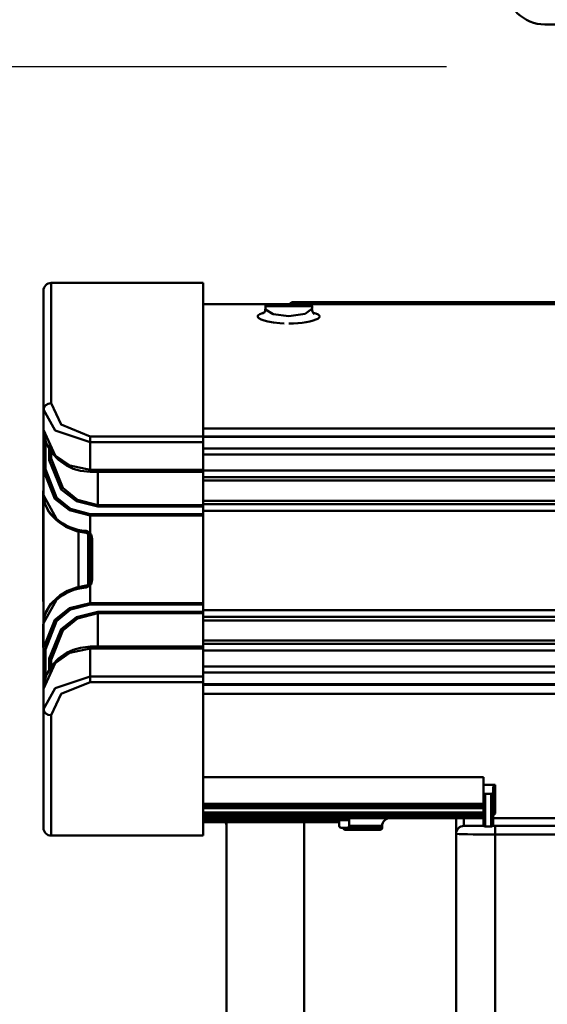
# Model space of a CAD drawing. Units: millimetres. Extents: x 59 to 11996, y 24 to 8424.
# Drawn here: x 2218 to 2333, y 6103 to 6318 of the extents above; entities that cross this region are included whole.
import ezdxf

# ---------------------------------------------------------------- set-up
doc = ezdxf.new("R2010")
doc.units = ezdxf.units.MM
doc.header["$MEASUREMENT"] = 0
doc.layers.add('(1) Shape lines', color=7, linetype='Continuous', lineweight=35)
doc.layers.add('(6) Dimensions', color=7, linetype='Continuous', lineweight=35)
doc.styles.add('Arial', font='ARIAL.TTF')
doc.dimstyles.new('Vertex Style', dxfattribs={"dimscale": 20, "dimtxt": 0.18, "dimasz": 3.6, "dimexe": 1.8, "dimexo": 0.0625, "dimgap": 1.7, "dimtad": 1, "dimdec": 1, "dimdsep": 46, "dimtxsty": 'Arial', "dimblk1": 'CLOSED', "dimblk2": 'CLOSED', "dimsah": 1, "dimcen": 0.09, "dimdle": 1.8, "dimclrd": 9, "dimclre": 9, "dimadec": 1, "dimazin": 2, "dimtfac": 0.65, "dimtdec": 4, "dimtmove": 0, "dimatfit": 3, "dimfxl": 0, "dimtolj": 1, "dimtzin": 0, "dimlwd": 25, "dimlwe": 25, "dimarcsym": 0})

# ---------------------------------------------------------------- blocks, each defined once
blk = doc.blocks.new('_Closed')
at = {"color": 0, "linetype": 'ByBlock', "lineweight": -2}
for p, q in [((-1, 0.166667), (0, 0)), ((-1, 0.166667), (-1, -0.166667)), ((0, 0), (-1, -0.166667)), ((0, 0), (-1, 0))]:
    blk.add_line(p, q, dxfattribs=at)
blk = doc.blocks.new('*D2250')
at = {"layer": '(6) Dimensions', "color": 9, "lineweight": 25}
for p, q in [((2021.57, 6555.57), (2021.57, 5950.96)), ((2021.57, 5986.96), (1657.76, 5986.96)), ((2299.05, 5986.96), (2093.57, 5986.96)), ((2371.05, 5926.96), (2371.05, 5950.96))]:
    blk.add_line(p, q, dxfattribs=at)
at = {"layer": 'Defpoints', "color": 0}
for p in [(2021.57, 6615.57), (2021.57, 5986.96), (2371.05, 5986.96)]:
    blk.add_point(p, dxfattribs=at)
at = {"layer": '(6) Dimensions', "color": 9, "lineweight": 25, "xscale": 72, "yscale": 72, "zscale": 72}
for p, rotation in [((2021.57, 5986.96), 180.0000012074183), ((2371.05, 5986.96), 1.207418323192773e-06)]:
    blk.add_blockref('_Closed', p, dxfattribs=dict(at, rotation=rotation))
at = {"layer": '(6) Dimensions', "color": 0, "lineweight": 35, "insert": (1766.89, 6053.32), "char_height": 70, "attachment_point": 5, "rotation": 0, "style": 'Arial'}
blk.add_mtext('\\A1;410', dxfattribs=at)
blk = doc.blocks.new('*D2251')
at = {"layer": '(6) Dimensions', "color": 9, "lineweight": 25}
for p, q in [((2311.05, 6308.08), (1517.09, 6308.08)), ((1553.09, 4176.89), (1553.09, 6236.08)), ((1791.22, 4104.89), (1517.09, 4104.89))]:
    blk.add_line(p, q, dxfattribs=at)
at = {"layer": 'Defpoints', "color": 0}
for p in [(1553.09, 6308.08), (2371.05, 6308.08), (1851.22, 4104.89)]:
    blk.add_point(p, dxfattribs=at)
at = {"layer": '(6) Dimensions', "color": 9, "lineweight": 25, "xscale": 72, "yscale": 72, "zscale": 72}
for p, rotation in [((1553.09, 6308.08), 90.00000120741826), ((1553.09, 4104.89), 270.0000012074183)]:
    blk.add_blockref('_Closed', p, dxfattribs=dict(at, rotation=rotation))
at = {"layer": '(6) Dimensions', "color": 0, "lineweight": 35, "insert": (1486.73, 4939.99), "char_height": 70, "attachment_point": 5, "rotation": 90, "style": 'Arial'}
blk.add_mtext('\\A1;3268', dxfattribs=at)
blk = doc.blocks.new('Crane_WorkSt_2_abd0da36-85a9-49d3-ad53-7785d2968737')
at = {"layer": '(1) Shape lines', "color": 7, "linetype": 'Continuous', "lineweight": 50, "ltscale": 60}
for p, q in [((755.5, 2697.45), (665.07, 2697.45)), ((577.28, 2631.05), (538.28, 2631.05)), ((538.28, 2600.13), (538.28, 2631.05)), ((577.28, 2631.05), (577.28, 2591.63)), ((536.28, 2629.05), (536.28, 2598.54)), ((600.35, 2626.1), (600.35, 2625.56)), ((701.71, 2626.1), (600.35, 2626.1)), ((593.81, 2625.55), (577.28, 2625.55)), ((593.28, 2624.44), (593.28, 2625.05)), ((593.31, 2625.05), (605.26, 2625.05)), ((593.78, 2625.55), (604.78, 2625.55)), ((604.76, 2625.55), (593.81, 2625.55)), ((668.81, 2625.55), (604.76, 2625.55)), ((605.28, 2625.05), (605.28, 2624.44)), ((536.28, 2598.54), (536.28, 2593.32)), ((536.28, 2593.32), (536.28, 2593.35)), ((536.28, 2592.02), (536.28, 2593.32)), ((733.28, 2593.62), (577.28, 2593.62)), ((536.28, 2592.04), (536.28, 2582.85)), ((536.78, 2583.22), (536.78, 2590.77)), ((548.28, 2591.63), (548.28, 2590.16)), ((577.28, 2591.63), (548.28, 2591.63)), ((577.28, 2590.16), (577.28, 2591.63)), ((577.28, 2591.63), (874.28, 2591.63)), ((577.28, 2591.5), (874.28, 2591.5)), ((537.78, 2588.59), (537.78, 2585.52)), ((538.28, 2587.7), (538.28, 2585.9)), ((548.28, 2582.99), (548.28, 2590.16)), ((548.28, 2590.16), (577.28, 2590.16)), ((577.28, 2590.16), (577.28, 2582.99)), ((577.28, 2588.47), (874.28, 2588.47)), ((577.28, 2586.97), (874.28, 2586.97)), ((536.28, 2582.85), (536.28, 2576.51)), ((577.28, 2582.99), (548.28, 2582.99)), ((577.28, 2582.86), (874.28, 2582.86)), ((577.28, 2582.49), (548.28, 2582.49)), ((550.28, 2573.92), (550.28, 2582.49)), ((577.28, 2582.49), (577.28, 2573.92)), ((577.28, 2581.13), (874.28, 2581.13)), ((577.28, 2580.26), (874.28, 2580.26)), ((536.18, 2577.72), (536.28, 2577.72)), ((536.18, 2577.66), (536.18, 2571.79)), ((536.28, 2577.66), (536.18, 2577.66)), ((536.28, 2543.6), (536.28, 2576.51)), ((577.28, 2575.08), (701.32, 2575.08)), ((550.28, 2573.92), (550.28, 2573.58)), ((577.28, 2573.92), (550.28, 2573.92)), ((550.28, 2573.58), (577.28, 2573.58)), ((577.28, 2574.22), (700.71, 2574.22)), ((577.28, 2573.58), (577.28, 2573.92)), ((577.28, 2573.58), (577.28, 2571.65)), ((536.18, 2571.79), (536.18, 2565.92)), ((536.28, 2571.79), (536.18, 2571.79)), ((548.28, 2571.32), (548.28, 2571.65)), ((577.28, 2571.65), (548.28, 2571.65)), ((548.28, 2571.32), (548.28, 2566.77)), ((548.28, 2571.32), (577.28, 2571.32)), ((577.28, 2572.49), (699.85, 2572.49)), ((577.28, 2571.32), (577.28, 2571.65)), ((577.28, 2571.32), (577.28, 2548.79)), ((536.18, 2565.92), (536.18, 2560.05)), ((536.28, 2565.92), (536.18, 2565.92)), ((545.28, 2552.94), (545.28, 2567.17)), ((547.78, 2566.56), (547.78, 2553.55)), ((548.28, 2565.36), (548.28, 2565.26)), ((548.78, 2565.26), (548.28, 2565.26)), ((548.28, 2565.26), (548.28, 2554.85)), ((548.78, 2554.85), (548.78, 2565.26)), ((536.18, 2560.05), (536.18, 2554.21)), ((536.28, 2560.05), (536.18, 2560.05)), ((548.28, 2554.85), (548.78, 2554.85)), ((548.28, 2554.85), (548.28, 2554.75)), ((536.18, 2554.21), (536.28, 2554.21)), ((548.28, 2553.34), (548.28, 2548.79)), ((536.18, 2549.59), (536.18, 2549.16)), ((536.28, 2549.59), (536.18, 2549.59)), ((536.28, 2549.16), (536.18, 2549.16)), ((577.28, 2548.79), (548.28, 2548.79)), ((548.28, 2548.46), (548.28, 2548.79)), ((548.28, 2548.46), (577.28, 2548.46)), ((577.28, 2548.46), (577.28, 2548.79)), ((577.28, 2548.46), (577.28, 2546.52)), ((577.28, 2546.52), (550.28, 2546.52)), ((550.28, 2546.52), (550.28, 2546.18)), ((550.28, 2546.18), (577.28, 2546.18)), ((550.28, 2537.61), (550.28, 2546.18)), ((874.28, 2546.96), (577.28, 2546.96)), ((577.28, 2546.18), (577.28, 2546.52)), ((577.28, 2546.18), (577.28, 2537.61)), ((577.28, 2545.23), (874.28, 2545.23)), ((536.18, 2543.37), (536.18, 2543.29)), ((536.28, 2543.37), (536.18, 2543.37)), ((536.18, 2543.29), (536.18, 2543.28)), ((536.28, 2543.29), (536.18, 2543.29)), ((536.18, 2543.28), (536.18, 2543.28)), ((536.28, 2543.28), (536.18, 2543.28)), ((536.28, 2543.28), (536.18, 2543.28)), ((536.28, 2543.28), (536.18, 2543.28)), ((536.28, 2543.28), (536.18, 2543.28)), ((536.18, 2543.28), (536.18, 2541.03)), ((536.28, 2543.6), (536.28, 2537.26)), ((577.28, 2544.36), (701.89, 2544.36)), ((536.18, 2541.03), (536.18, 2537.41)), ((536.28, 2541.03), (536.18, 2541.03)), ((536.28, 2537.41), (536.18, 2537.41)), ((536.28, 2537.26), (536.28, 2529.53)), ((548.28, 2537.61), (577.28, 2537.61)), ((548.28, 2529.95), (548.28, 2537.11)), ((548.28, 2537.11), (577.28, 2537.11)), ((577.28, 2539.18), (874.28, 2539.18)), ((577.28, 2538.32), (874.28, 2538.32)), ((577.28, 2537.11), (577.28, 2529.95)), ((536.78, 2529.37), (536.78, 2536.89)), ((537.78, 2534.59), (537.78, 2531.53)), ((577.28, 2536.59), (874.28, 2536.59)), ((538.28, 2534.21), (538.28, 2532.4)), ((577.28, 2532.48), (874.28, 2532.48)), ((536.28, 2526.78), (536.28, 2529.54)), ((577.28, 2529.95), (548.28, 2529.95)), ((548.28, 2529.95), (548.28, 2528.47)), ((577.28, 2530.97), (874.28, 2530.97)), ((577.28, 2528.47), (577.28, 2529.95)), ((548.28, 2528.47), (577.28, 2528.47)), ((577.28, 2528.47), (577.28, 2489.05)), ((577.28, 2527.94), (874.28, 2527.94)), ((874.28, 2527.82), (577.28, 2527.82)), ((536.28, 2526.78), (536.28, 2521.56)), ((536.28, 2526.76), (536.28, 2526.78)), ((577.28, 2525.49), (733.28, 2525.49)), ((536.28, 2521.56), (536.28, 2491.05)), ((538.28, 2489.05), (538.28, 2519.98)), ((649.28, 2504.09), (577.28, 2504.09)), ((649.28, 2504.05), (577.28, 2504.05)), ((649.28, 2502.1), (649.28, 2504.09)), ((649.28, 2504.06), (649.28, 2504.09)), ((649.28, 2502.1), (649.28, 2500.25)), ((649.28, 2502.1), (652.28, 2502.1)), ((652.28, 2494.71), (652.28, 2502.1)), ((649.28, 2500.25), (649.28, 2491.88)), ((649.78, 2491.4), (649.78, 2499.77)), ((649.78, 2499.77), (651.28, 2499.77)), ((651.28, 2499.77), (651.28, 2491.4)), ((651.78, 2501.61), (651.78, 2500.25)), ((651.78, 2491.88), (651.78, 2500.25)), ((649.28, 2497.19), (577.28, 2497.19)), ((649.28, 2496.71), (577.28, 2496.71)), ((649.28, 2496.09), (577.28, 2496.09)), ((649.28, 2495.02), (577.28, 2495.02)), ((577.28, 2494.57), (649.28, 2494.57)), ((577.28, 2494.11), (649.28, 2494.11)), ((652.28, 2494.71), (652.21, 2494.71)), ((649.28, 2493.55), (577.28, 2493.55)), ((577.28, 2493.05), (612.28, 2493.05)), ((577.28, 2492.55), (612.28, 2492.55)), ((583.28, 1627.55), (583.28, 2492.55)), ((583.28, 2491.05), (583.28, 2491.55)), ((583.28, 2491.05), (583.28, 2491.55)), ((603.28, 2492.55), (603.28, 1627.55)), ((612.28, 2493.05), (614.78, 2493.05)), ((612.28, 2492.92), (612.28, 2493.05)), ((612.28, 2493.05), (612.28, 2491.55)), ((614.77, 2491.55), (623.27, 2491.55)), ((614.78, 2493.05), (614.78, 2491.55)), ((623.28, 2491.55), (623.28, 2491.05)), ((623.28, 2491.55), (623.28, 2491.05)), ((642.28, 2493.52), (642.28, 2489.55)), ((644.28, 2491.55), (644.28, 2493.53)), ((649.42, 2491.55), (644.28, 2491.55)), ((652.28, 2491.55), (651.64, 2491.55)), ((693.76, 2493.55), (651.78, 2493.55)), ((652.28, 2489.34), (652.28, 2491.55)), ((695.43, 2491.55), (652.28, 2491.55)), ((577.28, 2489.05), (538.28, 2489.05)), ((612.78, 2491.05), (614.28, 2491.05)), ((613.78, 2490.55), (613.78, 2490.55)), ((623.27, 2491.05), (614.28, 2491.05)), ((622.78, 2490.55), (622.78, 2490.55)), ((642.28, 2489.55), (642.28, 2361.37)), ((651.28, 2491.4), (649.78, 2491.4)), ((652.28, 2489.34), (697.87, 2489.34)), ((652.28, 2360.33), (652.28, 2489.34))]:
    blk.add_line(p, q, dxfattribs=at)
at = {"layer": '(1) Shape lines', "color": 7, "linetype": 'Continuous', "lineweight": 50, "ltscale": 20}
for p, q in [((592.57, 2623.15), (593.17, 2623.55)), ((593.16, 2623.5), (593.32, 2624.5)), ((605.25, 2624.39), (605.41, 2623.64)), ((605.41, 2623.64), (605.84, 2623.01)), ((605.56, 2623.42), (606.07, 2623.08)), ((536.39, 2575.37), (536.3, 2576.05)), ((536.4, 2575.33), (536.39, 2575.37)), ((537.65, 2572.36), (536.74, 2574.13)), ((537.36, 2572.92), (537.24, 2573.17)), ((537.4, 2572.84), (537.36, 2572.92)), ((537.7, 2572.29), (537.65, 2572.36)), ((539.62, 2570.13), (537.7, 2572.29)), ((540.5, 2569.37), (539.62, 2570.13)), ((542.01, 2568.38), (540.5, 2569.37)), ((544.74, 2567.27), (542.01, 2568.38)), ((547.24, 2566.82), (544.74, 2567.27)), ((547.91, 2566.46), (547.59, 2566.72)), ((547.9, 2566.45), (547.8, 2566.54)), ((548.06, 2566.21), (547.9, 2566.45)), ((548.18, 2565.93), (548.06, 2566.21)), ((548.26, 2565.6), (548.18, 2565.93)), ((548.28, 2565.26), (548.26, 2565.6)), ((548.26, 2554.5), (548.28, 2554.85)), ((542.49, 2551.98), (544.74, 2552.84)), ((544.74, 2552.84), (547.24, 2553.29)), ((547.59, 2553.39), (547.91, 2553.65)), ((547.8, 2553.56), (547.9, 2553.66)), ((547.9, 2553.66), (548.06, 2553.89)), ((548.06, 2553.89), (548.18, 2554.18)), ((548.18, 2554.18), (548.26, 2554.5)), ((539.62, 2549.98), (540.5, 2550.74)), ((540.5, 2550.74), (542.49, 2551.98)), ((536.39, 2544.74), (536.4, 2544.77)), ((536.4, 2544.77), (536.72, 2545.93)), ((536.49, 2545.11), (536.51, 2545.18)), ((536.79, 2546.06), (537.07, 2546.66)), ((536.28, 2543.61), (536.3, 2544.01)), ((536.3, 2544.04), (536.3, 2544.06)), ((536.3, 2544.01), (536.3, 2544.04)), ((537.13, 2530.53), (538.55, 2532.84)), ((538.55, 2532.84), (538.6, 2532.91)), ((537.1, 2530.46), (537.13, 2530.53))]:
    blk.add_line(p, q, dxfattribs=at)
at = {"layer": '(1) Shape lines', "color": 7, "linetype": 'Continuous', "lineweight": 50, "ltscale": 60}
for points in [[(592.92, 2623.39), (592.75, 2623.36), (591.83, 2623.04), (591.35, 2622.68), (591.34, 2622.28), (591.64, 2621.97), (592.19, 2621.67), (592.95, 2621.39), (593.92, 2621.13), (595.37, 2620.87), (597.04, 2620.69), (598.15, 2620.62)], [(599.28, 2622.53), (595.28, 2623.06), (593.33, 2624.23)], [(605.25, 2624.39), (603.47, 2623.14), (599.28, 2622.53)], [(599.28, 2620.6), (600.48, 2620.63), (601.65, 2620.7), (602.76, 2620.82), (603.79, 2620.98), (604.73, 2621.17), (605.55, 2621.38), (606.23, 2621.61), (606.74, 2621.86), (607.11, 2622.15), (607.24, 2622.43), (607.14, 2622.7), (606.82, 2622.96), (606.28, 2623.2), (605.61, 2623.39)], [(536.28, 2598.54), (539.32, 2593.14), (548.28, 2590.16)], [(548.28, 2591.63), (540.81, 2594.65), (538.28, 2600.13)], [(548.28, 2582.99), (543.09, 2584.11), (539.29, 2586.74), (536.28, 2593.32)], [(536.36, 2592.29), (536.28, 2592.04)], [(537.78, 2585.52), (540.87, 2578.01), (544.8, 2574.94), (550.28, 2573.58)], [(550.28, 2573.92), (545.02, 2575.28), (541.24, 2578.37), (538.28, 2585.9)], [(536.28, 2582.85), (539.22, 2575.6), (542.99, 2572.64), (548.28, 2571.32)], [(548.28, 2571.65), (543.21, 2572.97), (539.6, 2575.95), (536.78, 2583.22)], [(548.28, 2582.99), (548.28, 2582.49), (548.28, 2582.49)], [(577.28, 2582.5), (577.28, 2582.49), (577.28, 2582.99)], [(536.28, 2576.51), (536.28, 2576.83)], [(539.6, 2570.48), (536.28, 2576.51)], [(537.26, 2573.1), (537.37, 2572.9)], [(548.28, 2566.77), (547.24, 2567.32)], [(547.9, 2566.45), (547.9, 2566.45), (548.28, 2566.77)], [(536.18, 2554.21), (536.18, 2554.21), (536.18, 2549.59)], [(547.24, 2552.79), (548.28, 2553.34)], [(548.28, 2553.34), (547.9, 2553.66), (547.9, 2553.66)], [(536.28, 2543.6), (539.6, 2549.62)], [(548.28, 2548.79), (542.99, 2547.47), (539.22, 2544.5), (536.28, 2537.26)], [(536.78, 2536.89), (539.6, 2544.16), (543.21, 2547.13), (548.28, 2548.46)], [(537.31, 2547.09), (537.07, 2546.66)], [(550.28, 2546.52), (544.8, 2545.17), (540.87, 2542.09), (537.78, 2534.59)], [(538.28, 2534.21), (541.24, 2541.74), (545.02, 2544.83), (550.28, 2546.18)], [(536.28, 2543.28), (536.28, 2543.6)], [(536.28, 2526.78), (539.29, 2533.37), (543.09, 2535.99), (548.28, 2537.11)], [(548.28, 2537.61), (548.28, 2537.61), (548.28, 2537.11)], [(577.28, 2537.11), (577.28, 2537.61), (577.28, 2537.61)], [(548.28, 2529.95), (539.32, 2526.97), (536.28, 2521.56)], [(536.28, 2529.53), (536.69, 2529.06)], [(538.28, 2519.98), (540.82, 2525.46), (548.28, 2528.47)], [(652.28, 2502.1), (651.78, 2501.61)], [(651.78, 2494.23), (652.28, 2494.71)], [(613.8, 2490.55), (622.78, 2490.55), (622.76, 2490.55)]]:
    blk.add_lwpolyline(points, dxfattribs=at)
at = {"layer": '(1) Shape lines', "color": 7, "linetype": 'Continuous', "lineweight": 50, "ltscale": 20}
for points in [[(548.28, 2582.49), (545.76, 2582.76), (543.89, 2583.32), (542.23, 2584.11), (540.15, 2585.58), (538.58, 2587.22), (538.54, 2587.28), (537.13, 2589.58), (537.1, 2589.65), (536.38, 2592.08), (536.28, 2593.29)], [(536.3, 2576.05), (536.3, 2576.07), (536.3, 2576.09), (536.28, 2576.51)], [(536.74, 2574.13), (536.72, 2574.18), (536.4, 2575.33)], [(537.68, 2572.33), (537.7, 2572.29), (537.68, 2572.33)], [(547.65, 2566.67), (547.59, 2566.71), (547.42, 2566.79), (547.24, 2566.82)], [(547.24, 2553.29), (547.42, 2553.32), (547.59, 2553.4), (547.65, 2553.44)], [(537.66, 2547.75), (537.7, 2547.82), (539.62, 2549.98)], [(536.72, 2545.93), (536.74, 2545.98), (537.66, 2547.75)], [(542.23, 2535.99), (543.89, 2536.79), (545.76, 2537.34), (548.28, 2537.61)], [(538.6, 2532.91), (540.16, 2534.54), (542.23, 2535.99)], [(536.28, 2526.82), (536.37, 2528.01), (537.1, 2530.46)]]:
    blk.add_lwpolyline(points, dxfattribs=at)
at = {"layer": '(1) Shape lines', "color": 7, "linetype": 'Continuous', "lineweight": 50, "ltscale": 60}
for centre, radius, start, end in [((665.07, 2707.45), 10, 181.243, 270), ((538.28, 2629.05), 2, 90, 180), ((600.35, 2625.1), 1, 90, 150.7591), ((593.78, 2625.05), 0.5, 90, 180), ((604.78, 2625.05), 0.5, 0, 90), ((581.28, 2491.55), 2, 0, 32.2356), ((581.28, 2491.55), 2, 0, 32.2356), ((612.78, 2491.55), 0.5, 180, 270), ((614.28, 2491.55), 0.5, 270, 0), ((625.28, 2491.55), 2, 90, 180), ((625.28, 2491.55), 2, 135.0238, 180), ((625.28, 2491.55), 2, 90, 134.9527), ((644.28, 2489.55), 2, 90, 180), ((538.28, 2491.05), 2, 180, 270), ((583.78, 2491.05), 0.5, 180, 184.6063), ((583.78, 2491.05), 0.5, 180, 184.6063), ((613.78, 2491.05), 0.5, 180, 270), ((613.78, 2491.05), 0.5, 180, 187.9808), ((613.78, 2491.05), 0.5, 217.3353, 231.0056), ((613.78, 2491.05), 0.5, 268.8669, 270), ((622.78, 2491.05), 0.5, 270, 0), ((622.78, 2491.05), 0.5, 270, 270.9196), ((622.78, 2491.05), 0.5, 308.9938, 322.6655), ((622.78, 2491.05), 0.5, 352.6462, 0)]:
    blk.add_arc(centre, radius, start, end, dxfattribs=at)
for centre, major_axis, ratio, start_param, end_param in [((600.35, 2625.1), (0, 1), 0.409864, 0, 0.144545), ((604.35, 2625.05), (0, 0.5), 0.922029, 6.283154, 6.283185), ((538.28, 2598.54), (-2, 0), 0.793854, 4.712389, 6.283185), ((536.78, 2593.32), (-0.5, 0), 0.778876, 0, 0.19635), ((537.78, 2585.9), (0.5, 0), 0.764445, 4.712389, 6.283185), ((536.78, 2582.85), (-0.5, 0), 0.747549, 4.712389, 6.283185), ((536.78, 2576.51), (-0.5, 0), 0.881428, 0, 0.169136), ((545.28, 2576.83), (9, 0), 0.950426, 3.595381, 3.98207), ((539.96, 2570.48), (-0.343, -0.364), 0.606089, 5.231663, 6.257223), ((548.28, 2577.63), (-12, 0), 0.862887, 0.762246, 1.48373), ((547.28, 2567.32), (-0.039, -0.498), 0.086691, 4.719202, 6.367176), ((547.28, 2565.26), (0, -1.65), 0.60721, 1.570796, 1.728848), ((547.28, 2565.26), (0, -2.02), 0.743145, 1.570796, 2.411865), ((547.28, 2554.85), (0, 1.65), 0.60721, 4.554338, 4.712389), ((547.28, 2554.85), (0, 2.02), 0.743145, 3.87132, 4.712389), ((548.28, 2542.47), (12, 0), 0.862887, 1.657863, 2.379347), ((547.28, 2552.79), (-0.039, 0.498), 0.086691, 6.19912, 7.847168), ((539.96, 2549.62), (-0.343, 0.364), 0.606089, 0.025962, 1.051522), ((545.28, 2543.28), (-9, 0), 0.950426, 5.446313, 5.900157), ((545.28, 2543.28), (-9, 0), 0.950426, 6.050152, 6.058817), ((536.78, 2543.6), (-0.5, 0), 0.881428, 6.11405, 6.283185), ((536.78, 2537.26), (-0.5, 0), 0.747549, 0, 1.570796), ((537.78, 2534.21), (0.5, 0), 0.764445, 0, 1.570796), ((536.78, 2526.78), (-0.5, 0), 0.778876, 6.086836, 6.283185), ((538.28, 2521.56), (-2, 0), 0.793854, 0, 1.570796), ((649.78, 2500.25), (-0.5, 0), 0.964318, 0, 1.570796), ((651.28, 2500.25), (0.5, 0), 0.964318, 4.712389, 6.283185), ((615.28, 2493.05), (-0.5, 0), 1, 4.712389, 6.283185), ((649.78, 2491.88), (-0.5, 0), 0.964318, 0, 1.570796), ((651.28, 2491.88), (0.5, 0), 0.964318, 4.712389, 6.283185), ((652.28, 2489.55), (10, 0), 0.020906, 3.141593, 4.712389)]:
    blk.add_ellipse(centre, major_axis=major_axis, ratio=ratio, start_param=start_param, end_param=end_param, dxfattribs=at)

msp = doc.modelspace()

# ---------------------------------------------------------------- block references
at = {"color": 7, "linetype": 'ByBlock', "xscale": 0.8517856108000054, "yscale": 0.8517856108000054, "rotation": 1.207418269725733e-06}
msp.add_blockref('Crane_WorkSt_2_abd0da36-85a9-49d3-ad53-7785d2968737', (1766.04, 4019.71), dxfattribs=at)

# ---------------------------------------------------------------- dimensions: what is measured, and where the dimension line sits
at = {"layer": '(6) Dimensions', "color": 7, "lineweight": 35}
for base, p1, p2, angle, override, picture, middle in [((2021.57, 5986.96), (2371.05, 5986.96), (2021.57, 6615.57), 0, {"dimtxt": 3.5, "dimexo": 3, "dimgap": 1.53125, "dimdec": 0, "dimlfac": 1.173198, "dimtxsty": 'Arial', "dimcen": 0}, '*D2250', (1766.89, 5986.96)), ((1553.09, 6308.08), (1851.22, 4104.89), (2371.05, 6308.08), 90, {"dimtxt": 3.5, "dimexo": 3, "dimgap": 1.53125, "dimdec": 0, "dimlfac": 1.483304, "dimtxsty": 'Arial', "dimcen": 0}, '*D2251', (1553.09, 4939.99))]:
    dim = msp.add_linear_dim(base=base, p1=p1, p2=p2, angle=angle, dimstyle='Vertex Style', override=override, dxfattribs=at)
    dim.commit()
    dim.dimension.update_dxf_attribs({"geometry": picture, "text_midpoint": middle, "dimtype": 160})

doc.saveas('drawing.dxf')
